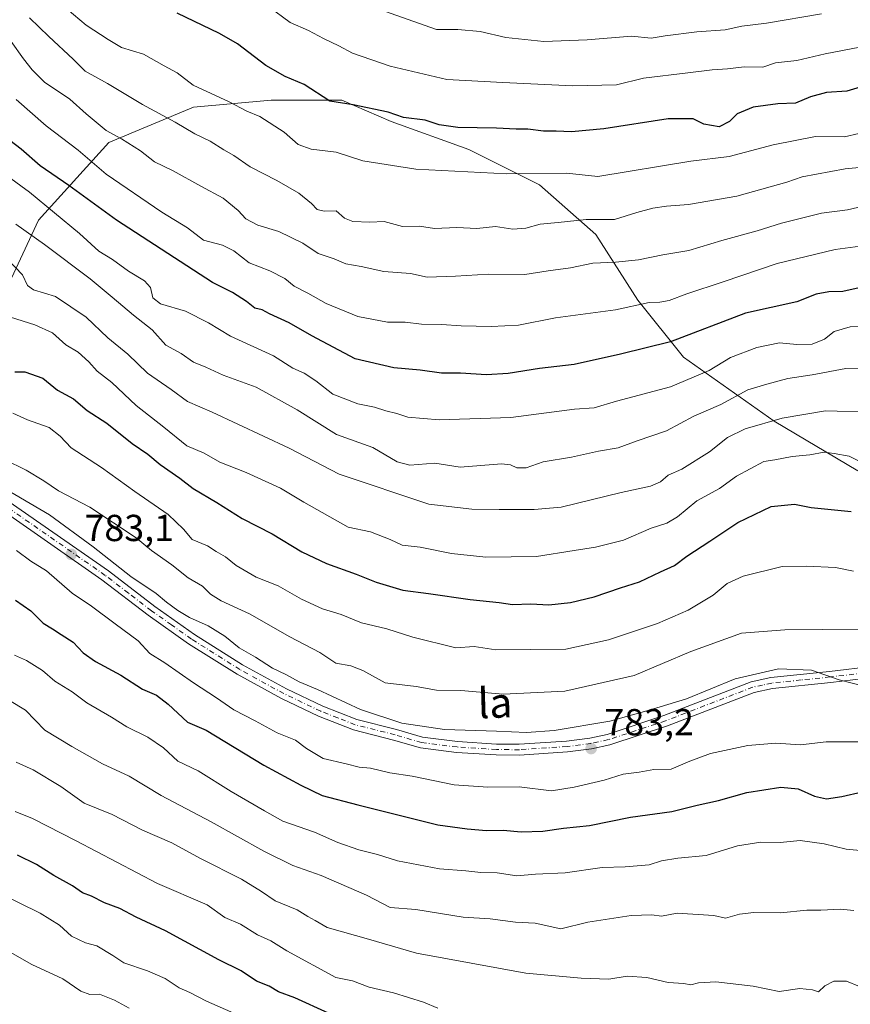
# Model space of a CAD drawing. Units: metres. Extents: x 645166 to 648637, y 4720700 to 4723086.
# Drawn here: x 647508 to 647729, y 4721913 to 4722175 of the extents above; entities that cross this region are included whole.
import ezdxf
from ezdxf.enums import TextEntityAlignment as Align

# ---------------------------------------------------------------- set-up
doc = ezdxf.new("R2010")
doc.units = ezdxf.units.M
doc.header["$MEASUREMENT"] = 0
doc.linetypes.add('DGN Style 4', pattern=[2.638475, 1.318413, -0.659207, 0.001648, -0.659207])
for name, color, linetype, lineweight in [('Arbolado forestal CxS', 92, 'Continuous', 0), ('Curva de nivel maestra', 30, 'Continuous', 30), ('Curva de nivel normal', 30, 'Continuous', 0), ('Núcleo urbano CxS', 7, 'Continuous', 0), ('Pista pavimentada Cxs', 135, 'Continuous', 0), ('Pista pavimentada eje', 135, 'DGN Style 4', 0), ('Punto de cota en terreno', 7, 'Continuous', 0), ('Rótulo de punto de cota en terreno', 7, 'Continuous', 0), ('Texto cartográfico', 7, 'Continuous', 0)]:
    doc.layers.add(name, color=color, linetype=linetype, lineweight=lineweight)
doc.styles.add('Style-Arial', font='txt')

# ---------------------------------------------------------------- blocks, each defined once
blk = doc.blocks.new('*U8')
at = {"layer": 'Arbolado forestal CxS', "color": 92, "linetype": 'Continuous', "lineweight": 0}
blk.add_polyline3d([(647499.7963, 4722093.7599, 801.9919), (647512.9607, 4722121.9795, 816.7903), (647531.7667, 4722142.6731, 833.5691), (647554.3337, 4722152.0791, 842.2048), (647575.0207, 4722153.9609, 846.8345), (647593.8267, 4722153.9609, 849.9675), (647606.9905, 4722148.3171, 849.4444), (647627.6773, 4722140.7921, 847.8514), (647646.4831, 4722131.3853, 844.4267), (647661.5279, 4722118.2163, 838.7791), (647672.6997, 4722100.6847, 831.2333), (647684.8345, 4722085.4979, 823.5749), (647709.0411, 4722068.4681, 810.4912), (647731.3239, 4722055.2405, 803.6137)], dxfattribs=at)
blk = doc.blocks.new('5PATER')
at = {"layer": 'Núcleo urbano CxS', "linetype": 'Continuous', "lineweight": 0}
h = blk.add_hatch(color=51, dxfattribs=at)
edge = h.paths.add_edge_path()
edge.add_ellipse((0, 0), major_axis=(-0.11, -0.111), ratio=0.999422, start_angle=0, end_angle=360)

msp = doc.modelspace()

# ---------------------------------------------------------------- linework, layer by layer
at = {"layer": 'Arbolado forestal CxS', "color": 92, "linetype": 'Continuous', "lineweight": 0}
msp.add_polyline3d([(647731.3239, 4722055.2405, 803.6137), (647709.0411, 4722068.4681, 810.4912), (647684.8345, 4722085.4979, 823.5749), (647672.6997, 4722100.6847, 831.2333), (647661.5279, 4722118.2163, 838.7791), (647646.4831, 4722131.3853, 844.4267), (647627.6773, 4722140.7921, 847.8514), (647606.9905, 4722148.3171, 849.4444), (647593.8267, 4722153.9609, 849.9675), (647575.0207, 4722153.9609, 846.8345), (647554.3337, 4722152.0791, 842.2048), (647531.7667, 4722142.6731, 833.5691), (647512.9607, 4722121.9795, 816.7903), (647499.7963, 4722093.7599, 801.9919)], dxfattribs=at)
msp.add_polyline3d([(647731.3239, 4722055.2405, 803.6137), (647709.0411, 4722068.4681, 810.4912), (647684.8345, 4722085.4979, 823.5749), (647672.6997, 4722100.6847, 831.2333), (647661.5279, 4722118.2163, 838.7791), (647646.4831, 4722131.3853, 844.4267), (647627.6773, 4722140.7921, 847.8514), (647606.9905, 4722148.3171, 849.4444), (647593.8267, 4722153.9609, 849.9675), (647575.0207, 4722153.9609, 846.8345), (647554.3337, 4722152.0791, 842.2048), (647531.7667, 4722142.6731, 833.5691), (647512.9607, 4722121.9795, 816.7903), (647499.7963, 4722093.7599, 801.9919)], dxfattribs=at)
at = {"layer": 'Curva de nivel maestra', "color": 30, "linetype": 'Continuous', "lineweight": 30, "flags": 128}
for points, elevation in [([(647735.77, 4722158.5901), (647728.38, 4722156.3401), (647722.97, 4722156.0001), (647718.72, 4722154.8401), (647714.72, 4722153.2001), (647710.05, 4722152.9901), (647703.39, 4722152.1301), (647699.16, 4722150.3301), (647697.17, 4722148.2901), (647694.36, 4722146.8101), (647690.32, 4722147.5401), (647687.41, 4722148.9701), (647680.82, 4722148.9601), (647663.62, 4722146.3501), (647655.05, 4722145.5201), (647650.91, 4722145.7401), (647647.53, 4722145.6901), (647643.37, 4722146.2601), (647640.28, 4722146.2201), (647635.06, 4722146.4701), (647624.72, 4722146.6601), (647619.74, 4722147.3801), (647616.02, 4722148.5901), (647610.29, 4722149.3801), (647606.2, 4722150.7901), (647596.87, 4722152.7401), (647590.62, 4722153.7301), (647583.82, 4722158.1001), (647578.73, 4722160.2901), (647573.62, 4722163.1701), (647566.04, 4722168.9401), (647561.2, 4722171.6701), (647549.98, 4722177.1401)], 850), ([(647734.09, 4722104.5201), (647727.32, 4722102.9801), (647723.6, 4722102.8901), (647720.18, 4722102.2701), (647715.05, 4722100.2601), (647701.39, 4722097.2501), (647681.39, 4722089.6101), (647668.05, 4722086.3001), (647655.72, 4722083.6101), (647646.48, 4722082.4801), (647638.16, 4722081.1401), (647632.38, 4722080.8001), (647625.44, 4722081.2301), (647620.39, 4722081.3001), (647614.72, 4722082.0801), (647607.72, 4722082.6901), (647597.39, 4722085.1001), (647585.85, 4722091.1801), (647579.76, 4722094.6901), (647574.54, 4722097.1001), (647572.6, 4722098.1601), (647570.64, 4722098.5301), (647568.43, 4722100.3201), (647564.69, 4722102.7801), (647559.36, 4722105.3801), (647533.8, 4722122.0301), (647521.07, 4722131.2501), (647513.41, 4722136.4501), (647508.38, 4722140.8901), (647505.32, 4722143.2201)], 825), ([(647506.72, 4722081.6401), (647509.37, 4722081.6501), (647514.15, 4722079.9101), (647518.06, 4722076.6901), (647522.36, 4722074.4001), (647525.93, 4722071.3001), (647531.19, 4722067.9201), (647537.98, 4722062.5701), (647542.1, 4722059.7301), (647545.43, 4722056.9601), (647550.62, 4722053.3401), (647554.21, 4722050.5501), (647560.5, 4722046.8401), (647567.25, 4722042.5901), (647575.29, 4722038.5201), (647583.14, 4722033.7001), (647589.76, 4722030.5401), (647597.68, 4722027.7701), (647603.01, 4722025.5801), (647610.07, 4722023.5101), (647616.9, 4722022.6001), (647628.06, 4722020.9601), (647635.78, 4722020.2001), (647639.34, 4722019.6701), (647644.2, 4722019.8001), (647649.01, 4722019.5801), (647654.72, 4722020.2001), (647661.05, 4722021.7101), (647668.05, 4722024.1401), (647673.14, 4722025.6801), (647678.74, 4722028.3601), (647682.51, 4722030.0201), (647685.73, 4722032.5201), (647691.91, 4722036.4901), (647699.31, 4722041.5201), (647708.26, 4722045.7401), (647714.44, 4722046.3501), (647718.88, 4722045.5201), (647729.55, 4722044.4301)], 800), ([(647506.91, 4722020.8201), (647510.98, 4722017.9801), (647514.25, 4722014.6901), (647516.69, 4722013.2201), (647519, 4722011.6401), (647522.21, 4722009.6601), (647524.9, 4722006.8001), (647528.21, 4722004.4401), (647534.92, 4722000.8101), (647540.72, 4721997.1601), (647544.44, 4721995.5001), (647547.55, 4721993.1501), (647552.72, 4721988.3601), (647557.64, 4721986.2301), (647573.02, 4721976.8901), (647582.92, 4721971.5101), (647588.61, 4721968.7601), (647598.09, 4721966.3101), (647619.42, 4721960.9701), (647627.26, 4721959.9201), (647632.39, 4721959.5101), (647636.83, 4721959.5501), (647641.63, 4721959.1001), (647647.39, 4721959.2801), (647652.89, 4721960.0901), (647659.85, 4721960.7901), (647670.75, 4721962.9901), (647681.72, 4721964.5201), (647688.51, 4721966.2001), (647694.2, 4721967.4601), (647701.77, 4721969.6401), (647710.84, 4721971.0001), (647715.45, 4721970.6001), (647719.8, 4721968.6601), (647722.96, 4721967.9401), (647727.08, 4721968.5001), (647732.49, 4721969.8101)], 775), ([(647590.25, 4721910.8101), (647581.32, 4721914.8801), (647576.97, 4721916.5301), (647574.45, 4721918.0101), (647571.06, 4721919.3601), (647566.98, 4721922.1501), (647561.06, 4721925.0201), (647546.84, 4721932.7501), (647539.04, 4721936.4301), (647534.68, 4721938.7501), (647530.58, 4721940.2601), (647527.09, 4721942.0301), (647524.74, 4721942.8801), (647522.05, 4721944.7601), (647517.05, 4721947.4601), (647512.47, 4721950.4001), (647507.37, 4721952.9001)], 750)]:
    msp.add_lwpolyline(points, dxfattribs=dict(at, elevation=elevation))
at = {"layer": 'Curva de nivel normal', "color": 30, "linetype": 'Continuous', "lineweight": 0, "flags": 128}
for points, elevation in [([(647731.57, 4722145.0701), (647727.77, 4722144.1901), (647720.05, 4722144.2601), (647708.72, 4722142.0701), (647697, 4722138.9301), (647686.81, 4722137.7101), (647662.05, 4722133.6001), (647653.65, 4722134.5101), (647637.77, 4722134.3101), (647613.56, 4722135.5401), (647599.38, 4722137.8401), (647592.3, 4722140.1201), (647585.64, 4722140.9301), (647582.21, 4722142.1901), (647578.5, 4722145.4001), (647571.96, 4722149.5901), (647568.53, 4722151.0301), (647563.79, 4722153.4801), (647554.17, 4722157.9601), (647549.97, 4722161.2501), (647546.53, 4722163.0901), (647540.98, 4722166.2101), (647535.1, 4722168.0101), (647531.54, 4722170.1101), (647525.72, 4722173.9601), (647518.92, 4722179.6401)], 845), ([(647768.36, 4722175.8801), (647755.08, 4722172.7901), (647746.12, 4722171.3101), (647731.82, 4722168.1001), (647722.58, 4722166.3101), (647715.05, 4722164.5001), (647709.39, 4722163.9001), (647706.05, 4722162.7001), (647701.03, 4722162.8001), (647696.63, 4722162.3201), (647692.52, 4722162.0601), (647686.03, 4722161.2001), (647674.21, 4722159.7901), (647667.05, 4722158.0001), (647655.39, 4722157.7901), (647636.72, 4722158.6701), (647621.85, 4722159.5001), (647606.67, 4722162.9801), (647596.7, 4722166.4501), (647593.06, 4722168.3801), (647588.95, 4722170.3701), (647584.96, 4722172.5301), (647580.09, 4722174.6601), (647574.28, 4722178.8601)], 855), ([(647603.73, 4722178.2301), (647619.09, 4722172.8101), (647624.73, 4722172.7801), (647630.72, 4722172.2501), (647637.54, 4722170.6101), (647647.69, 4722169.5401), (647659.21, 4722170.0001), (647671.02, 4722171.0101), (647676.23, 4722170.4601), (647680.02, 4722171.0501), (647688.42, 4722172.1301), (647696, 4722172.6601), (647700.45, 4722173.6601), (647706.99, 4722174.4601), (647721.68, 4722176.9001)], 860), ([(647510.56, 4722175.9101), (647515.77, 4722170.9001), (647522.27, 4722164.8801), (647525.44, 4722161.6801), (647531.41, 4722158.4101), (647540.73, 4722152.7601), (647549.44, 4722148.0601), (647554.64, 4722144.9601), (647558.72, 4722143.0801), (647562.39, 4722140.6901), (647565.04, 4722139.1801), (647569.38, 4722136.1701), (647576.53, 4722132.5601), (647582.33, 4722129.1901), (647585.72, 4722126.4801), (647587.22, 4722124.8601), (647589.12, 4722124.4401), (647592.36, 4722124.4501), (647594.52, 4722122.5401), (647596.76, 4722121.6501), (647601.27, 4722121.4901), (647605.12, 4722121.6601), (647610, 4722120.3101), (647614.48, 4722120.3901), (647618.51, 4722119.8201), (647624.48, 4722120.0401), (647629.79, 4722119.7701), (647634.74, 4722120.3101), (647639.41, 4722119.6201), (647642.89, 4722119.8901), (647646.72, 4722120.9801), (647651.44, 4722121.3601), (647658.92, 4722122.1501), (647666.44, 4722122.1601), (647672.39, 4722124.0401), (647676.66, 4722125.2201), (647680.36, 4722125.7501), (647686.24, 4722126.1601), (647699.05, 4722128.4201), (647712.4, 4722132.1601), (647716.48, 4722133.5501), (647727.97, 4722135.6601), (647733.67, 4722136.2001)], 840), ([(647505.75, 4722169.5901), (647509.02, 4722164.9601), (647511.35, 4722162.0701), (647514.6, 4722158.7201), (647521.36, 4722154.2501), (647525.72, 4722150.2801), (647531.01, 4722145.9001), (647535.14, 4722143.6901), (647540.21, 4722140.4201), (647543.94, 4722137.4901), (647548.91, 4722135.1801), (647556.27, 4722131.0301), (647562.24, 4722127.8401), (647566.24, 4722124.5801), (647568.22, 4722122.3401), (647571.47, 4722120.7001), (647577.02, 4722119.0101), (647583.43, 4722115.8501), (647587.56, 4722113.1201), (647591.8, 4722111.7001), (647594.86, 4722110.3601), (647599.02, 4722109.6301), (647605.05, 4722108.3501), (647612.09, 4722107.7901), (647616.53, 4722106.8601), (647624.09, 4722107.0701), (647632.94, 4722107.6001), (647642.57, 4722107.4901), (647648.85, 4722108.5301), (647654.72, 4722109.2901), (647660.72, 4722110.5501), (647666.72, 4722110.7801), (647672.84, 4722111.4301), (647679.4, 4722112.7901), (647686.33, 4722113.9501), (647695.09, 4722116.5601), (647704.5, 4722119.1201), (647711.01, 4722121.2301), (647721.61, 4722123.8401), (647728.56, 4722124.7701), (647732.76, 4722125.7601)], 835), ([(647507.05, 4722154.1601), (647515.03, 4722147.1601), (647523.55, 4722140.6701), (647531.02, 4722134.2701), (647545.89, 4722124.1201), (647552.73, 4722119.9601), (647556.97, 4722116.7201), (647562.04, 4722115.3701), (647565.09, 4722113.8301), (647569.12, 4722110.6101), (647574.67, 4722108.5401), (647578.62, 4722106.5101), (647581.14, 4722104.4501), (647584.73, 4722102.6001), (647589.65, 4722099.8001), (647598.1, 4722096.3201), (647605.98, 4722094.8401), (647610.72, 4722094.8501), (647615.05, 4722094.2801), (647620.39, 4722094.2501), (647625.61, 4722093.8301), (647633.61, 4722093.6501), (647640.94, 4722094.0801), (647650.72, 4722096.0201), (647666.72, 4722098.1401), (647675.68, 4722100.0501), (647678.57, 4722100.1801), (647681.02, 4722100.6201), (647685.72, 4722102.4101), (647695.47, 4722105.5601), (647709.8, 4722110.4901), (647725.3, 4722114.1901), (647733.32, 4722115.2401)], 830), ([(647735.57, 4722093.7801), (647729.27, 4722093.6001), (647725.05, 4722092.3401), (647722.47, 4722090.3201), (647719.13, 4722089.0001), (647715.08, 4722088.8801), (647710.46, 4722089.3201), (647704.39, 4722088.1201), (647697.38, 4722085.4101), (647691.67, 4722082.0101), (647681.38, 4722077.6201), (647667.05, 4722073.7701), (647661.05, 4722072.0101), (647655.83, 4722071.6701), (647638.88, 4722069.4601), (647619.76, 4722068.8501), (647611.45, 4722069.5401), (647608.52, 4722070.5101), (647605.59, 4722071.2201), (647602.52, 4722072.2201), (647598.05, 4722073.1001), (647591.39, 4722075.6501), (647586.91, 4722079.2501), (647583.81, 4722081.2701), (647580.74, 4722082.6301), (647575.62, 4722085.8501), (647564.2, 4722091.1401), (647558.26, 4722094.6801), (647552.16, 4722097.7701), (647545.48, 4722099.7101), (647543.43, 4722101.3201), (647542.84, 4722104.0701), (647541.28, 4722105.8401), (647536.96, 4722108.4301), (647532.73, 4722111.5001), (647529.05, 4722113.7801), (647523.95, 4722118.4901), (647510.63, 4722129.4901), (647504.62, 4722133.8001)], 820), ([(647506.97, 4722120.9101), (647514.62, 4722115.5501), (647526.81, 4722106.3701), (647532.65, 4722101.5401), (647538.35, 4722096.6701), (647543.29, 4722092.8301), (647546.96, 4722088.7601), (647550.99, 4722086.5301), (647554.31, 4722084.2001), (647557.61, 4722082.8301), (647562.21, 4722080.7701), (647570.97, 4722077.5301), (647581.93, 4722071.4901), (647592.44, 4722064.9401), (647602.12, 4722061.4301), (647608.53, 4722057.6901), (647611.97, 4722056.8001), (647618.65, 4722057.2801), (647625.36, 4722056.1901), (647636.38, 4722057.0801), (647638.8, 4722056.8901), (647640.44, 4722056.0301), (647642.98, 4722056.0601), (647647.46, 4722057.6601), (647655, 4722058.9101), (647662.26, 4722060.4801), (647667.43, 4722061.4001), (647672.5, 4722063.2601), (647680.36, 4722065.9401), (647687.63, 4722069.8501), (647694.86, 4722072.9501), (647702.05, 4722076.8301), (647707.04, 4722078.3701), (647712.65, 4722079.8601), (647719.14, 4722080.7801), (647728.12, 4722082.4601), (647739.74, 4722082.6901)], 815), ([(647504.71, 4722111.6401), (647508.74, 4722107.4201), (647510.05, 4722104.6101), (647511.65, 4722103.4801), (647517.54, 4722101.6401), (647525.71, 4722096.1701), (647531.49, 4722090.6301), (647536.83, 4722086.2801), (647542.02, 4722081.2401), (647548.39, 4722076.9501), (647552.67, 4722073.7301), (647559.27, 4722070.8601), (647579.75, 4722061.3201), (647593.1, 4722054.3301), (647617.02, 4722046.4201), (647628.44, 4722045.0801), (647635.72, 4722044.9201), (647645.1, 4722044.9801), (647652.27, 4722045.6101), (647668.23, 4722049.4601), (647676.08, 4722051.1301), (647678.72, 4722052.3501), (647680.81, 4722054.0901), (647684.41, 4722055.7201), (647691.81, 4722060.3301), (647696.61, 4722064.1201), (647701.28, 4722066.4801), (647711.2, 4722069.2601), (647722.74, 4722071.2301), (647735.05, 4722070.8901)], 810), ([(647505.57, 4722096.1401), (647512, 4722094.1501), (647516.72, 4722092.0201), (647520.27, 4722088.7801), (647523.56, 4722086.8501), (647526.41, 4722084.3101), (647528.6, 4722081.8201), (647532.55, 4722078.7601), (647539.04, 4722072.6201), (647546.41, 4722066.8601), (647552.49, 4722061.9101), (647557.13, 4722059.9501), (647561.31, 4722057.6001), (647568.34, 4722054.7801), (647577.5, 4722050.6001), (647583.67, 4722046.8801), (647595.51, 4722040.2201), (647601.46, 4722038.9701), (647606.71, 4722036.9401), (647609.87, 4722035.4301), (647614.67, 4722034.9001), (647623.02, 4722033.2301), (647632.17, 4722032.2601), (647645.72, 4722032.4001), (647655.72, 4722034.0801), (647661.41, 4722034.9201), (647668.86, 4722036.8101), (647676.28, 4722039.9901), (647680.44, 4722041.2801), (647683.3, 4722043.0201), (647688.39, 4722047.2701), (647694.42, 4722050.5301), (647699.02, 4722053.8501), (647706.3, 4722057.7801), (647709.22, 4722058.1601), (647713.79, 4722059.1101), (647718.57, 4722059.5301), (647722.39, 4722060.1801), (647725.05, 4722059.8901), (647729, 4722059.1401), (647733.77, 4722056.7701)], 805), ([(647506.14, 4722070.5701), (647510.08, 4722068.8001), (647515.85, 4722066.7801), (647518.8, 4722064.4501), (647521.68, 4722061.3501), (647529.81, 4722056.1301), (647538.64, 4722049.7801), (647547.52, 4722043.6601), (647551.65, 4722039.6901), (647553.93, 4722037.0001), (647558.04, 4722035.3101), (647560.37, 4722033.7701), (647562.84, 4722032.3401), (647565.7, 4722030.0401), (647570.99, 4722026.9601), (647576.86, 4722024.6201), (647583.07, 4722021.1001), (647588.64, 4722018.5301), (647593.69, 4722016.9601), (647599.07, 4722014.7901), (647605.8, 4722013.1501), (647612.77, 4722010.9901), (647624.23, 4722008.1201), (647629.08, 4722008.4601), (647634.84, 4722007.6101), (647653.51, 4722007.7401), (647664.92, 4722010.2301), (647672.87, 4722012.9501), (647677.92, 4722014.5601), (647686.15, 4722018.1901), (647692.78, 4722022.1701), (647696.48, 4722025.2901), (647700.76, 4722027.2201), (647711.19, 4722029.7601), (647717.66, 4722029.9001), (647725.33, 4722029.4701), (647730.21, 4722028.5101)], 795), ([(647503.96, 4722058.2701), (647509.69, 4722055.4401), (647514.41, 4722052.5701), (647518.3, 4722049.9501), (647526.71, 4722045.6101), (647539.05, 4722037.4401), (647543.08, 4722034.0101), (647548.52, 4722030.2501), (647552.91, 4722026.7701), (647556.69, 4722024.5701), (647558.84, 4722022.4401), (647561.68, 4722020.6101), (647569.19, 4722017.2001), (647580, 4722011.0701), (647587.93, 4722006.8901), (647592.24, 4722004.0801), (647596.27, 4722003.3201), (647599.39, 4722002.0601), (647605.37, 4721998.8101), (647613.66, 4721997.8701), (647619.04, 4721996.8601), (647625.58, 4721996.7201), (647636.84, 4721995.8201), (647653.25, 4721996.6101), (647671.72, 4722000.7401), (647686.85, 4722007.1201), (647700.33, 4722012.0701), (647711.83, 4722012.9201), (647732.08, 4722013.1001)], 790), ([(647733.32, 4721997.8001), (647726.36, 4721999.6001), (647719.01, 4722002.1901), (647710.2, 4722002.5501), (647698.66, 4721999.9001), (647685.71, 4721994.5301), (647675.71, 4721991.5001), (647665.2, 4721988.6101), (647650.39, 4721986.0701), (647643.05, 4721985.5701), (647635.01, 4721985.9201), (647621.18, 4721986.3701), (647609.85, 4721988.0201), (647598.8, 4721991.7201), (647587.36, 4721997.0601), (647582.46, 4721999.1001), (647578.88, 4722001.0401), (647575.36, 4722002.7401), (647570.81, 4722005.6801), (647566.43, 4722008.1101), (647562.61, 4722011.1901), (647558.23, 4722013.9601), (647553.28, 4722016.1701), (647550.13, 4722018.0201), (647547.1, 4722020.2501), (647544.35, 4722022.5801), (647537.63, 4722027.1001), (647527.6, 4722034.9801), (647515.94, 4722043.5001), (647501.48, 4722051.9601)], 785), ([(647732.49, 4721983.0501), (647722.9, 4721983.1201), (647716.04, 4721982.2701), (647709.48, 4721982.7001), (647701.98, 4721982.1201), (647692.09, 4721979.9601), (647686.52, 4721977.9801), (647681.57, 4721975.7701), (647676.94, 4721975.7401), (647673.07, 4721975.0201), (647668.81, 4721974.4601), (647663.72, 4721972.8801), (647655.72, 4721971.0401), (647649.72, 4721970.0401), (647641.05, 4721971.1001), (647632.72, 4721971.0401), (647623.75, 4721971.6001), (647612.55, 4721973.9101), (647606.62, 4721974.8501), (647601.5, 4721976.0601), (647598.46, 4721976.3601), (647594.98, 4721977.2701), (647588.87, 4721978.6601), (647584.39, 4721981.3401), (647581.52, 4721983.5401), (647576.62, 4721985.4501), (647570.72, 4721988.7101), (647565.05, 4721991.5701), (647560.41, 4721994.8201), (647554.3, 4721998.8401), (647546.62, 4722004.1501), (647542.71, 4722006.6001), (647539.56, 4722010.0201), (647533.42, 4722014.4901), (647527.16, 4722019.2401), (647521.98, 4722022.6801), (647515.1, 4722028.6701), (647510.98, 4722031.1901), (647507.11, 4722034.0301)], 780), ([(647506.57, 4722006.1301), (647509.82, 4722004.7101), (647514.07, 4722002.1301), (647517.34, 4721999.2301), (647521.98, 4721996.3701), (647525.84, 4721993.4801), (647532.46, 4721989.6201), (647536.55, 4721987.1101), (647542.12, 4721984.3401), (647546.27, 4721981.4901), (647550.1, 4721977.9801), (647555.51, 4721975.3801), (647564.34, 4721969.8901), (647573.18, 4721964.7401), (647578.11, 4721962.0001), (647586.5, 4721959.0601), (647592.76, 4721956.3201), (647598.4, 4721954.2901), (647603.32, 4721953.1001), (647608.64, 4721951.4101), (647619.85, 4721949.2901), (647626.88, 4721948.7301), (647630.86, 4721948.2801), (647635.22, 4721948.2001), (647640.43, 4721947.4301), (647645.39, 4721947.8101), (647653.35, 4721948.2101), (647663.24, 4721949.6101), (647669.34, 4721949.8101), (647675.68, 4721950.3201), (647679.04, 4721951.3701), (647683.36, 4721952.1401), (647690.92, 4721952.8201), (647699.22, 4721955.4401), (647705.52, 4721956.3701), (647710.59, 4721956.3201), (647715.95, 4721956.8001), (647722.38, 4721955.9401), (647728.25, 4721954.4701), (647732.88, 4721954.1101)], 770), ([(647505.25, 4721994.1401), (647509.53, 4721991.5101), (647514.65, 4721986.2101), (647521.85, 4721981.8301), (647530.06, 4721977.2701), (647537.15, 4721973.9101), (647545.73, 4721968.7701), (647558.99, 4721961.7801), (647573.04, 4721953.9701), (647580.74, 4721950.2001), (647588.35, 4721947.5301), (647600.36, 4721942.2601), (647606.74, 4721938.9901), (647613.52, 4721938.4201), (647626.19, 4721936.4201), (647633.33, 4721935.9401), (647640.06, 4721935.0401), (647645.38, 4721934.7701), (647652.18, 4721933.2601), (647659.38, 4721935.0901), (647670.89, 4721936.8801), (647676.39, 4721937.0601), (647679, 4721936.6901), (647683.19, 4721937.5101), (647692.93, 4721936.8601), (647696.1, 4721936.1501), (647699.75, 4721937.2301), (647703.59, 4721937.6701), (647710.72, 4721937.5801), (647717.72, 4721938.2401), (647721.48, 4721938.3001), (647726.7, 4721938.5701), (647730.28, 4721938.1801)], 765), ([(647731.79, 4721917.9201), (647728.29, 4721919.4001), (647724.93, 4721919.4001), (647722.53, 4721918.1101), (647720.82, 4721916.5601), (647719.22, 4721917.0701), (647715.83, 4721917.3901), (647710.38, 4721916.6101), (647703.45, 4721918.0101), (647693.45, 4721919.1501), (647688.91, 4721918.9601), (647686.84, 4721918.3601), (647684.93, 4721918.7801), (647680.8, 4721919.0201), (647675.11, 4721920.3401), (647669.82, 4721920.7101), (647664.98, 4721919.9201), (647657.58, 4721920.2001), (647642.89, 4721921.4501), (647613.68, 4721926.8101), (647600.95, 4721930.5101), (647589.89, 4721933.6701), (647586.73, 4721935.5601), (647584.78, 4721936.5601), (647581.9, 4721938.3601), (647576.02, 4721940.7201), (647572.46, 4721943.2401), (647567.09, 4721946.5501), (647556.21, 4721952.0401), (647548.5, 4721956.2001), (647540.72, 4721959.5301), (647532.62, 4721963.7501), (647525.16, 4721966.7501), (647518.98, 4721971.2101), (647511.58, 4721975.6501), (647507.09, 4721977.6901)], 760), ([(647619.37, 4721912.2101), (647615.59, 4721913.7401), (647607.61, 4721916.2401), (647601.11, 4721917.7801), (647596.64, 4721919.4801), (647592.21, 4721920.3701), (647579.2, 4721927.4301), (647574.89, 4721930.1201), (647571.35, 4721931.7201), (647566.87, 4721934.5701), (647562.63, 4721936.3101), (647557.9, 4721939.7101), (647544.72, 4721945.3401), (647523.08, 4721956.7001), (647511.41, 4721962.7001), (647506.79, 4721964.5401)], 755), ([(647502.17, 4721942.9601), (647513.41, 4721937.4701), (647518.61, 4721934.2701), (647521.81, 4721931.3701), (647525.56, 4721929.5801), (647528.56, 4721928.8001), (647532.81, 4721926.2001), (647535.74, 4721924.2301), (647542.05, 4721922.1501), (647546.72, 4721920.0601), (647550.45, 4721917.6001), (647553.3, 4721916.3401), (647557.8, 4721914.0301), (647565.67, 4721910.5601)], 745), ([(647505.48, 4721927.0401), (647511.26, 4721923.8201), (647519.46, 4721920.0201), (647524.25, 4721916.7001), (647526.7, 4721915.8501), (647529.22, 4721915.8801), (647533.23, 4721914.2801), (647537.13, 4721912.1901)], 740)]:
    msp.add_lwpolyline(points, dxfattribs=dict(at, elevation=elevation))
at = {"layer": 'Pista pavimentada Cxs', "color": 135, "linetype": 'Continuous', "lineweight": 0}
for points in [[(647505.1801, 4722047.0101, 787.0713), (647531.6301, 4722028.5901, 785.0105), (647543.9601, 4722019.1601, 785.3506), (647554.6101, 4722011.6301, 784.8981), (647567.4001, 4722003.5901, 784.4379), (647579.0401, 4721997.2101, 784.905), (647588.7901, 4721992.5701, 785.2426), (647597.8401, 4721989.0301, 785.4716), (647608.3901, 4721986.3601, 785.928), (647615.3501, 4721984.3201, 785.7205), (647624.6801, 4721983.1701, 785.1469), (647635.0701, 4721982.4901, 784.5862), (647641.1201, 4721982.4301, 784.8261), (647653.6901, 4721983.3001, 785.4682), (647659.8701, 4721984.0801, 785.8482), (647664.5001, 4721985.0701, 786.1941), (647679.5901, 4721990.0601, 786.6111), (647702.8901, 4721999.0301, 786.4772), (647708.1401, 4722000.1901, 787.9465), (647723.8001, 4722001.8001, 786.5157), (647735.6101, 4722003.2101, 787.1209)], [(647505.1801, 4722047.0101, 787.0713), (647531.6301, 4722028.5901, 785.0105), (647543.9601, 4722019.1601, 785.3506), (647554.6101, 4722011.6301, 784.8981), (647567.4001, 4722003.5901, 784.4379), (647579.0401, 4721997.2101, 784.905), (647588.7901, 4721992.5701, 785.2426), (647597.8401, 4721989.0301, 785.4716), (647608.3901, 4721986.3601, 785.928), (647615.3501, 4721984.3201, 785.7205), (647624.6801, 4721983.1701, 785.1469), (647635.0701, 4721982.4901, 784.5862), (647641.1201, 4721982.4301, 784.8261), (647653.6901, 4721983.3001, 785.4682), (647659.8701, 4721984.0801, 785.8482), (647664.5001, 4721985.0701, 786.1941), (647679.5901, 4721990.0601, 786.6111), (647702.8901, 4721999.0301, 786.4772), (647708.1401, 4722000.1901, 787.9465), (647723.8001, 4722001.8001, 786.5157), (647735.6101, 4722003.2101, 787.1209)], [(647735.8501, 4722000.3201, 786.5158), (647724.1201, 4721998.9201, 786.0983), (647708.6001, 4721997.3201, 785.6166), (647703.7301, 4721996.2501, 785.6308), (647680.5701, 4721987.3301, 784.781), (647665.2601, 4721982.2701, 784.1789), (647660.3601, 4721981.2201, 784.4582), (647653.9701, 4721980.4101, 785.1738), (647641.2101, 4721979.5301, 785.3857), (647634.9601, 4721979.5901, 784.7166), (647624.4101, 4721980.2801, 784.7391), (647614.7601, 4721981.4701, 785.0464), (647607.6301, 4721983.5601, 785.2226), (647596.9501, 4721986.2601, 784.4915), (647587.6401, 4721989.9101, 784.6234), (647577.7201, 4721994.6301, 785.0376), (647565.9301, 4722001.0901, 784.1069), (647553.0001, 4722009.2201, 783.7614), (647542.2401, 4722016.8201, 783.6675), (647529.9201, 4722026.2501, 783.778), (647503.6101, 4722044.5701, 785.1149)], [(647735.8501, 4722000.3201, 786.5158), (647724.1201, 4721998.9201, 786.0983), (647708.6001, 4721997.3201, 785.6166), (647703.7301, 4721996.2501, 785.6308), (647680.5701, 4721987.3301, 784.781), (647665.2601, 4721982.2701, 784.1789), (647660.3601, 4721981.2201, 784.4582), (647653.9701, 4721980.4101, 785.1738), (647641.2101, 4721979.5301, 785.3857), (647634.9601, 4721979.5901, 784.7166), (647624.4101, 4721980.2801, 784.7391), (647614.7601, 4721981.4701, 785.0464), (647607.6301, 4721983.5601, 785.2226), (647596.9501, 4721986.2601, 784.4915), (647587.6401, 4721989.9101, 784.6234), (647577.7201, 4721994.6301, 785.0376), (647565.9301, 4722001.0901, 784.1069), (647553.0001, 4722009.2201, 783.7614), (647542.2401, 4722016.8201, 783.6675), (647529.9201, 4722026.2501, 783.778), (647503.6101, 4722044.5701, 785.1149)]]:
    msp.add_polyline3d(points, dxfattribs=at)
at = {"layer": 'Pista pavimentada eje', "color": 135, "linetype": 'DGN Style 4', "lineweight": 0}
msp.add_polyline3d([(647735.7301, 4722001.7651, 786.5315), (647723.9601, 4722000.3601, 786.3072), (647716.2001, 4721999.5601, 786.5707), (647708.3701, 4721998.7551, 786.6579), (647705.9351, 4721998.2201, 786.0135), (647703.3101, 4721997.6401, 785.2503), (647680.0801, 4721988.6951, 785.5703), (647664.8801, 4721983.6701, 785.0497), (647660.1151, 4721982.6501, 784.4265), (647653.8301, 4721981.8551, 784.7128), (647641.1651, 4721980.9801, 785.1063), (647635.0151, 4721981.0401, 784.6567), (647624.5451, 4721981.7251, 784.6166), (647615.0551, 4721982.8951, 784.9138), (647608.0101, 4721984.9601, 785.5636), (647597.3951, 4721987.6451, 784.2828), (647592.7401, 4721989.4701, 785.3792), (647588.2151, 4721991.2401, 784.83), (647578.3801, 4721995.9201, 784.846), (647566.6651, 4722002.3401, 783.7115), (647553.8051, 4722010.4251, 784.2125), (647548.4251, 4722014.2251, 784.1408), (647543.1001, 4722017.9901, 784.1089), (647536.9401, 4722022.7051, 783.9581), (647530.7751, 4722027.4201, 783.9101), (647504.3951, 4722045.7901, 785.9674)], dxfattribs=at)

# ---------------------------------------------------------------- block references
at = {"layer": 'Arbolado forestal CxS', "color": 92, "linetype": 'Continuous', "lineweight": 0}
msp.add_blockref('*U8', (0, 0), dxfattribs=at)
at = {"layer": 'Punto de cota en terreno', "color": 7, "linetype": 'Continuous', "lineweight": 0, "xscale": 10, "yscale": 10, "zscale": 10}
for p in [(647521.73, 4722033.02, 783.1), (647660.26, 4721981.3, 783.2)]:
    msp.add_blockref('5PATER', p, dxfattribs=at)

# ---------------------------------------------------------------- texts
at = {"layer": 'Rótulo de punto de cota en terreno', "color": 7, "linetype": 'Continuous', "lineweight": 0, "style": 'Style-Arial'}
for s, p in [('783,1', (647525.2578, 4722036.5478)), ('783,2', (647663.7878, 4721984.8278))]:
    msp.add_text(s, height=7, dxfattribs=at).set_placement(p)
at = {"layer": 'Texto cartográfico', "color": 7, "linetype": 'Continuous', "lineweight": 0, "style": 'Style-Arial'}
msp.add_text('la', height=8, rotation=1.678957, dxfattribs=at).set_placement((647634.6455, 4721993.4869), align=Align.MIDDLE_CENTER)

doc.saveas('drawing.dxf')
